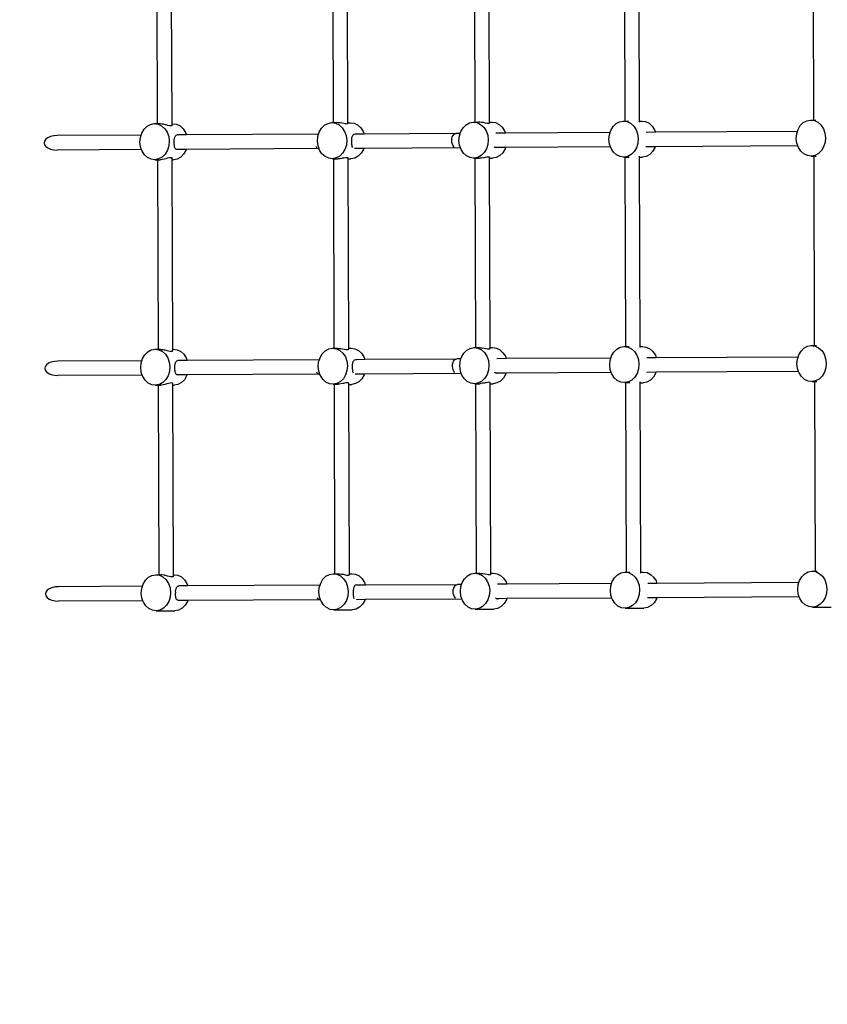
# Model space of a CAD drawing. Units: metres. Extents: x -12627 to -4803, y -3143 to 4214.
# Drawn here: x -10900 to -10005, y 336 to 1427 of the extents above; entities that cross this region are included whole.
import ezdxf

# ---------------------------------------------------------------- set-up
doc = ezdxf.new("R2010")
doc.units = ezdxf.units.M
doc.layers.add('Зона безопасности', color=140, linetype='Continuous', lineweight=35)

msp = doc.modelspace()

# ---------------------------------------------------------------- linework, layer by layer
for p, q in [((-10747.3, 1312.2), (-10748, 1522.2)), ((-10731.4, 1312.1), (-10732, 1522.1)), ((-10552.3, 1313.3), (-10553, 1523.3)), ((-10536.4, 1313.2), (-10537.1, 1523.2)), ((-10395.5, 1313.9), (-10396.2, 1523.9)), ((-10379.6, 1313.9), (-10380.3, 1523.9)), ((-10229.3, 1315), (-10230, 1525.1)), ((-10213.4, 1315), (-10214.1, 1525)), ((-10020.1, 1316.2), (-10020.7, 1526.2)), ((-10759.1, 1309.3), (-10755.2, 1311.4)), ((-10755.2, 1311.4), (-10751.1, 1312.2)), ((-10751.1, 1312.2), (-10746.9, 1311.6)), ((-10751.1, 1312.2), (-10747.3, 1312.2)), ((-10747.3, 1312.2), (-10745.4, 1312.2)), ((-10746.9, 1311.6), (-10742.9, 1309.7)), ((-10744, 1312), (-10745.4, 1312.2)), ((-10742.2, 1311.7), (-10744, 1312)), ((-10742.9, 1309.7), (-10739.5, 1306.6)), ((-10740.8, 1311.6), (-10742.2, 1311.7)), ((-10740.2, 1311.4), (-10740.8, 1311.6)), ((-10738.1, 1310.7), (-10740.2, 1311.4)), ((-10736.1, 1310.2), (-10738.1, 1310.7)), ((-10734.3, 1309.9), (-10736.1, 1310.2)), ((-10732.9, 1309.8), (-10734.3, 1309.9)), ((-10731.9, 1309.9), (-10732.9, 1309.8)), ((-10731.4, 1310.2), (-10731.9, 1309.9)), ((-10731.4, 1312.1), (-10730.5, 1312.1)), ((-10731.4, 1310.2), (-10731.4, 1312.1)), ((-10730.5, 1312.1), (-10726.3, 1311.6)), ((-10726.3, 1311.6), (-10722.4, 1309.7)), ((-10722.4, 1309.7), (-10719, 1306.6)), ((-10565.7, 1307.1), (-10562.4, 1310.4)), ((-10562.4, 1310.4), (-10558.5, 1312.5)), ((-10558.5, 1312.5), (-10554.3, 1313.3)), ((-10554.3, 1313.3), (-10550.1, 1312.7)), ((-10554.3, 1313.3), (-10552.3, 1313.3)), ((-10552.3, 1313.3), (-10548.7, 1313.3)), ((-10550.1, 1312.7), (-10546.2, 1310.8)), ((-10547.2, 1313.1), (-10548.7, 1313.3)), ((-10545.2, 1312.9), (-10547.2, 1313.1)), ((-10546.2, 1310.8), (-10542.8, 1307.7)), ((-10543.2, 1312.7), (-10545.2, 1312.9)), ((-10543.1, 1312.6), (-10543.2, 1312.7)), ((-10541.1, 1312.2), (-10543.1, 1312.6)), ((-10539.3, 1311.8), (-10541.1, 1312.2)), ((-10537.9, 1311.7), (-10539.3, 1311.8)), ((-10536.9, 1311.8), (-10537.9, 1311.7)), ((-10536.4, 1312.1), (-10536.9, 1311.8)), ((-10536.4, 1313.2), (-10533.8, 1313.2)), ((-10536.4, 1312.1), (-10536.4, 1313.2)), ((-10533.8, 1313.2), (-10529.6, 1312.7)), ((-10529.6, 1312.7), (-10525.7, 1310.8)), ((-10525.7, 1310.8), (-10522.2, 1307.7)), ((-10408.9, 1307.7), (-10405.6, 1311)), ((-10405.6, 1311), (-10401.7, 1313.1)), ((-10401.7, 1313.1), (-10397.5, 1313.9)), ((-10397.5, 1313.9), (-10393.3, 1313.3)), ((-10397.5, 1313.9), (-10395.5, 1313.9)), ((-10395.5, 1313.9), (-10391.9, 1313.9)), ((-10393.3, 1313.3), (-10389.4, 1311.4)), ((-10390.4, 1313.7), (-10391.9, 1313.9)), ((-10388.4, 1313.5), (-10390.4, 1313.7)), ((-10389.4, 1311.4), (-10385.9, 1308.4)), ((-10386.4, 1313.3), (-10388.4, 1313.5)), ((-10386.3, 1313.3), (-10386.4, 1313.3)), ((-10384.3, 1312.8), (-10386.3, 1313.3)), ((-10382.5, 1312.5), (-10384.3, 1312.8)), ((-10381.1, 1312.4), (-10382.5, 1312.5)), ((-10380.1, 1312.5), (-10381.1, 1312.4)), ((-10379.6, 1312.8), (-10380.1, 1312.5)), ((-10379.6, 1313.9), (-10377, 1313.9)), ((-10379.6, 1312.8), (-10379.6, 1313.9)), ((-10377, 1313.9), (-10372.8, 1313.3)), ((-10372.8, 1313.3), (-10368.8, 1311.4)), ((-10368.8, 1311.4), (-10365.4, 1308.3)), ((-10242.7, 1308.9), (-10239.4, 1312.2)), ((-10239.4, 1312.2), (-10235.5, 1314.3)), ((-10235.5, 1314.3), (-10231.3, 1315.1)), ((-10231.3, 1315.1), (-10227.1, 1314.5)), ((-10231.3, 1315.1), (-10229.3, 1315)), ((-10229.3, 1315), (-10225.7, 1315)), ((-10227.1, 1314.5), (-10223.2, 1312.6)), ((-10223.2, 1312.6), (-10219.8, 1309.5)), ((-10213.4, 1315), (-10210.8, 1315)), ((-10213.4, 1313.9), (-10213.4, 1315)), ((-10210.8, 1315), (-10206.6, 1314.5)), ((-10206.6, 1314.5), (-10202.7, 1312.6)), ((-10202.7, 1312.6), (-10199.2, 1309.5)), ((-10037.7, 1305.8), (-10035.2, 1310)), ((-10035.2, 1310), (-10031.9, 1313.3)), ((-10031.9, 1313.3), (-10028, 1315.4)), ((-10028, 1315.4), (-10023.8, 1316.2)), ((-10023.8, 1316.2), (-10019.6, 1315.6)), ((-10023.8, 1316.2), (-10020.1, 1316.2)), ((-10020.1, 1316.2), (-10018.1, 1316.2)), ((-10019.6, 1315.6), (-10015.7, 1313.7)), ((-10015.7, 1313.7), (-10012.3, 1310.7)), ((-10012.3, 1310.7), (-10009.6, 1306.6)), ((-10858.7, 1298.9), (-10862.5, 1298.6)), ((-10765.7, 1299.4), (-10858.7, 1298.9)), ((-10766.4, 1296.9), (-10765.7, 1299.4)), ((-10765.7, 1299.4), (-10764.9, 1301.8)), ((-10764.9, 1301.8), (-10762.4, 1306)), ((-10762.4, 1306), (-10759.1, 1309.3)), ((-10739.5, 1306.6), (-10736.9, 1302.6)), ((-10736.9, 1302.6), (-10735.1, 1297.8)), ((-10727.5, 1298.6), (-10726.7, 1299.4)), ((-10726.7, 1299.4), (-10725.6, 1299.7)), ((-10715.3, 1299.7), (-10725.6, 1299.7)), ((-10719, 1306.6), (-10716.3, 1302.5)), ((-10716.3, 1302.5), (-10715.3, 1299.7)), ((-10568.9, 1300.5), (-10715.3, 1299.7)), ((-10569.7, 1298), (-10568.9, 1300.5)), ((-10568.9, 1300.5), (-10568.2, 1302.9)), ((-10568.2, 1302.9), (-10565.7, 1307.1)), ((-10542.8, 1307.7), (-10540.1, 1303.6)), ((-10540.1, 1303.6), (-10538.4, 1298.9)), ((-10538.4, 1298.9), (-10537.8, 1293.7)), ((-10531.4, 1298.4), (-10531.1, 1298.9)), ((-10531.1, 1298.9), (-10530.8, 1299.7)), ((-10530.8, 1299.7), (-10529.9, 1300.5)), ((-10529.9, 1300.5), (-10528.8, 1300.8)), ((-10528.8, 1300.8), (-10527.8, 1300.5)), ((-10527.8, 1300.5), (-10528.6, 1300.5)), ((-10518.5, 1300.6), (-10527.8, 1300.5)), ((-10522.2, 1307.7), (-10519.6, 1303.6)), ((-10519.6, 1303.6), (-10518.5, 1300.6)), ((-10417.9, 1301.1), (-10518.5, 1300.6)), ((-10420.8, 1297.4), (-10420, 1299)), ((-10420, 1299), (-10419.1, 1300.3)), ((-10419.1, 1300.3), (-10417.9, 1301.1)), ((-10417.9, 1301.1), (-10416.7, 1301.4)), ((-10412, 1301.4), (-10416.7, 1301.4)), ((-10412.9, 1298.7), (-10412, 1301.4)), ((-10412, 1301.4), (-10411.4, 1303.5)), ((-10411.4, 1303.5), (-10408.9, 1307.7)), ((-10385.9, 1308.4), (-10383.3, 1304.3)), ((-10383.3, 1304.3), (-10381.6, 1299.5)), ((-10381.6, 1299.5), (-10381, 1294.3)), ((-10361.9, 1301.7), (-10372.4, 1301.6)), ((-10365.4, 1308.3), (-10362.8, 1304.3)), ((-10362.8, 1304.3), (-10361.9, 1301.7)), ((-10245.9, 1302.3), (-10361.9, 1301.7)), ((-10247.2, 1294.6), (-10246.7, 1299.8)), ((-10246.7, 1299.8), (-10245.9, 1302.3)), ((-10245.9, 1302.3), (-10245.2, 1304.7)), ((-10245.2, 1304.7), (-10242.7, 1308.9)), ((-10219.8, 1309.5), (-10217.1, 1305.4)), ((-10217.1, 1305.4), (-10215.4, 1300.7)), ((-10215.4, 1300.7), (-10214.8, 1295.5)), ((-10195.6, 1302.6), (-10205.8, 1302.5)), ((-10199.2, 1309.5), (-10196.6, 1305.4)), ((-10196.6, 1305.4), (-10195.6, 1302.6)), ((-10038.4, 1303.5), (-10195.6, 1302.6)), ((-10039.7, 1295.8), (-10039.2, 1301)), ((-10039.2, 1301), (-10038.4, 1303.5)), ((-10038.4, 1303.5), (-10037.7, 1305.8)), ((-10009.6, 1306.6), (-10007.9, 1301.8)), ((-10007.9, 1301.8), (-10007.3, 1296.6)), ((-10872.7, 1292.9), (-10873.2, 1290.9)), ((-10873.2, 1290.9), (-10872.7, 1288.8)), ((-10871.3, 1294.9), (-10872.7, 1292.9)), ((-10872.7, 1288.8), (-10871.3, 1286.9)), ((-10869, 1296.5), (-10871.3, 1294.9)), ((-10866, 1297.8), (-10869, 1296.5)), ((-10862.5, 1298.6), (-10866, 1297.8)), ((-10766.9, 1291.7), (-10766.4, 1296.9)), ((-10766.3, 1286.6), (-10766.9, 1291.7)), ((-10735.1, 1297.8), (-10734.5, 1292.6)), ((-10734.5, 1292.6), (-10735, 1287.4)), ((-10729, 1291.7), (-10728.9, 1292.6)), ((-10729, 1289.6), (-10729, 1291.7)), ((-10728.8, 1287.7), (-10729, 1289.6)), ((-10728.9, 1293.7), (-10728.7, 1295.7)), ((-10728.9, 1292.6), (-10728.9, 1293.7)), ((-10728.7, 1295.7), (-10728.2, 1297.3)), ((-10728.2, 1297.3), (-10727.9, 1297.8)), ((-10727.9, 1297.8), (-10727.5, 1298.6)), ((-10570.2, 1292.8), (-10569.7, 1298)), ((-10569.5, 1287.7), (-10570.2, 1292.8)), ((-10538.2, 1288.5), (-10539.8, 1283.7)), ((-10537.8, 1293.7), (-10538.2, 1288.5)), ((-10532.3, 1292.8), (-10532.1, 1293.7)), ((-10532.3, 1290.7), (-10532.3, 1292.8)), ((-10532, 1288.8), (-10532.3, 1290.7)), ((-10532.2, 1294.8), (-10532, 1296.8)), ((-10532.1, 1293.7), (-10532.2, 1294.8)), ((-10532, 1296.8), (-10531.4, 1298.4)), ((-10531.9, 1288.5), (-10532, 1288.8)), ((-10531.7, 1287.1), (-10531.9, 1288.5)), ((-10421.4, 1293.4), (-10421.2, 1295.5)), ((-10421.2, 1291.3), (-10421.4, 1293.4)), ((-10421.2, 1295.5), (-10420.8, 1297.4)), ((-10420.7, 1289.4), (-10421.2, 1291.3)), ((-10420, 1287.7), (-10420.7, 1289.4)), ((-10413.4, 1293.5), (-10412.9, 1298.7)), ((-10412.7, 1288.3), (-10413.4, 1293.5)), ((-10412, 1286.4), (-10412.7, 1288.3)), ((-10381.4, 1289.2), (-10383, 1284.3)), ((-10381, 1294.3), (-10381.4, 1289.2)), ((-10246.5, 1289.5), (-10247.2, 1294.6)), ((-10245.4, 1286.3), (-10246.5, 1289.5)), ((-10215.2, 1290.3), (-10216.8, 1285.4)), ((-10214.8, 1295.5), (-10215.2, 1290.3)), ((-10039, 1290.6), (-10039.7, 1295.8)), ((-10037.9, 1287.5), (-10039, 1290.6)), ((-10007.7, 1291.5), (-10009.3, 1286.6)), ((-10007.3, 1296.6), (-10007.7, 1291.5)), ((-10871.3, 1286.9), (-10869, 1285.2)), ((-10869, 1285.2), (-10865.9, 1284)), ((-10865.9, 1284), (-10862.4, 1283.2)), ((-10862.4, 1283.2), (-10858.7, 1282.9)), ((-10765.2, 1283.4), (-10858.7, 1282.9)), ((-10765.2, 1283.4), (-10766.3, 1286.6)), ((-10764.6, 1281.8), (-10765.2, 1283.4)), ((-10761.9, 1277.7), (-10764.6, 1281.8)), ((-10758.5, 1274.6), (-10761.9, 1277.7)), ((-10739, 1278.3), (-10742.3, 1275.1)), ((-10736.5, 1282.6), (-10739, 1278.3)), ((-10735, 1287.4), (-10736.5, 1282.6)), ((-10728.7, 1287.4), (-10728.8, 1287.7)), ((-10728.5, 1286), (-10728.7, 1287.4)), ((-10727.9, 1284.7), (-10728.5, 1286)), ((-10727, 1283.9), (-10727.9, 1284.7)), ((-10725.9, 1283.7), (-10727, 1283.9)), ((-10715.6, 1283.7), (-10725.9, 1283.7)), ((-10718.5, 1278.3), (-10721.8, 1275)), ((-10716, 1282.5), (-10718.5, 1278.3)), ((-10715.6, 1283.7), (-10716, 1282.5)), ((-10570, 1284.5), (-10715.6, 1283.7)), ((-10571.1, 1285.4), (-10571.7, 1286.7)), ((-10570.2, 1284.6), (-10571.1, 1285.4)), ((-10570, 1284.5), (-10570.2, 1284.6)), ((-10569.1, 1284.3), (-10570, 1284.5)), ((-10569.2, 1286.7), (-10569.5, 1287.7)), ((-10568.3, 1284.3), (-10569.2, 1286.7)), ((-10568.3, 1284.3), (-10569.1, 1284.3)), ((-10567.8, 1282.9), (-10568.3, 1284.3)), ((-10565.2, 1278.8), (-10567.8, 1282.9)), ((-10561.8, 1275.7), (-10565.2, 1278.8)), ((-10542.3, 1279.4), (-10545.6, 1276.2)), ((-10539.8, 1283.7), (-10542.3, 1279.4)), ((-10531.6, 1286.9), (-10531.7, 1287.1)), ((-10531.1, 1285.6), (-10531.6, 1286.9)), ((-10518.9, 1284.6), (-10529.1, 1284.5)), ((-10521.8, 1279.4), (-10525.1, 1276.1)), ((-10519.3, 1283.6), (-10521.8, 1279.4)), ((-10518.9, 1284.6), (-10519.3, 1283.6)), ((-10411.6, 1285.2), (-10518.9, 1284.6)), ((-10419, 1286.4), (-10420, 1287.7)), ((-10418.9, 1286.3), (-10419, 1286.4)), ((-10411.6, 1285.2), (-10412, 1286.4)), ((-10411, 1283.5), (-10411.6, 1285.2)), ((-10408.4, 1279.5), (-10411, 1283.5)), ((-10405, 1276.4), (-10408.4, 1279.5)), ((-10385.5, 1280.1), (-10388.8, 1276.8)), ((-10383, 1284.3), (-10385.5, 1280.1)), ((-10374.4, 1286.5), (-10374.4, 1286.6)), ((-10373.5, 1285.7), (-10374.4, 1286.5)), ((-10373.3, 1285.6), (-10373.5, 1285.7)), ((-10372.3, 1285.4), (-10373.3, 1285.6)), ((-10371.2, 1285.6), (-10373.3, 1285.6)), ((-10371.2, 1285.6), (-10372.3, 1285.4)), ((-10362, 1285.7), (-10371.2, 1285.6)), ((-10364.9, 1280), (-10368.2, 1276.8)), ((-10362.4, 1284.3), (-10364.9, 1280)), ((-10362, 1285.7), (-10362.4, 1284.3)), ((-10245.4, 1286.3), (-10362, 1285.7)), ((-10244.8, 1284.7), (-10245.4, 1286.3)), ((-10242.2, 1280.6), (-10244.8, 1284.7)), ((-10238.8, 1277.5), (-10242.2, 1280.6)), ((-10234.8, 1275.6), (-10238.8, 1277.5)), ((-10222.6, 1278), (-10226.4, 1275.9)), ((-10219.3, 1281.2), (-10222.6, 1278)), ((-10216.8, 1285.4), (-10219.3, 1281.2)), ((-10195.9, 1286.6), (-10206.2, 1286.5)), ((-10202.1, 1277.9), (-10205.9, 1275.8)), ((-10198.8, 1281.2), (-10202.1, 1277.9)), ((-10196.3, 1285.4), (-10198.8, 1281.2)), ((-10195.9, 1286.6), (-10196.3, 1285.4)), ((-10037.9, 1287.5), (-10195.9, 1286.6)), ((-10037.3, 1285.8), (-10037.9, 1287.5)), ((-10034.7, 1281.8), (-10037.3, 1285.8)), ((-10031.3, 1278.7), (-10034.7, 1281.8)), ((-10027.3, 1276.8), (-10031.3, 1278.7)), ((-10018.9, 1277), (-10023.1, 1276.2)), ((-10015.1, 1279.1), (-10018.9, 1277)), ((-10011.8, 1282.4), (-10015.1, 1279.1)), ((-10009.3, 1286.6), (-10011.8, 1282.4)), ((-10754.6, 1272.7), (-10758.5, 1274.6)), ((-10750.4, 1272.2), (-10754.6, 1272.7)), ((-10746.2, 1273), (-10750.4, 1272.2)), ((-10750.4, 1272.2), (-10747.2, 1272.2)), ((-10746.5, 1062.2), (-10747.2, 1272.2)), ((-10747.2, 1272.2), (-10744.7, 1272.2)), ((-10742.3, 1275.1), (-10746.2, 1273)), ((-10744.7, 1272.2), (-10743.9, 1272.3)), ((-10743.9, 1272.3), (-10742.1, 1272.7)), ((-10742.1, 1272.7), (-10740, 1273)), ((-10740, 1273), (-10738, 1273.7)), ((-10740, 1273), (-10740, 1273)), ((-10738, 1273.7), (-10736, 1274.2)), ((-10736, 1274.2), (-10734.2, 1274.6)), ((-10734.2, 1274.6), (-10732.7, 1274.7)), ((-10732.7, 1274.7), (-10731.8, 1274.6)), ((-10731.8, 1274.6), (-10731.3, 1274.2)), ((-10731.3, 1272.2), (-10731.3, 1274.2)), ((-10731.3, 1272.2), (-10729.9, 1272.1)), ((-10730.6, 1062.1), (-10731.3, 1272.2)), ((-10725.7, 1272.9), (-10729.9, 1272.1)), ((-10721.8, 1275), (-10725.7, 1272.9)), ((-10557.8, 1273.8), (-10561.8, 1275.7)), ((-10553.6, 1273.3), (-10557.8, 1273.8)), ((-10549.4, 1274.1), (-10553.6, 1273.3)), ((-10553.6, 1273.3), (-10552.2, 1273.3)), ((-10551.6, 1063.3), (-10552.2, 1273.3)), ((-10552.2, 1273.3), (-10548, 1273.3)), ((-10545.6, 1276.2), (-10549.4, 1274.1)), ((-10548, 1273.3), (-10547.1, 1273.4)), ((-10547.1, 1273.4), (-10545.1, 1273.7)), ((-10545.1, 1273.7), (-10543, 1274)), ((-10543, 1274), (-10542, 1274.1)), ((-10542, 1274.1), (-10541, 1274.4)), ((-10541, 1274.4), (-10539.2, 1274.7)), ((-10539.2, 1274.7), (-10537.8, 1274.8)), ((-10537.8, 1274.8), (-10536.8, 1274.7)), ((-10536.8, 1274.7), (-10536.3, 1274.3)), ((-10536.3, 1273.2), (-10536.3, 1274.3)), ((-10536.3, 1273.2), (-10533.1, 1273.2)), ((-10535.6, 1063.2), (-10536.3, 1273.2)), ((-10528.9, 1274), (-10533.1, 1273.2)), ((-10525.1, 1276.1), (-10528.9, 1274)), ((-10401, 1274.5), (-10405, 1276.4)), ((-10396.8, 1273.9), (-10401, 1274.5)), ((-10392.6, 1274.7), (-10396.8, 1273.9)), ((-10396.8, 1273.9), (-10395.4, 1273.9)), ((-10394.7, 1063.9), (-10395.4, 1273.9)), ((-10395.4, 1273.9), (-10391.2, 1273.9)), ((-10388.8, 1276.8), (-10392.6, 1274.7)), ((-10391.2, 1273.9), (-10390.3, 1274.1)), ((-10390.3, 1274.1), (-10388.3, 1274.3)), ((-10388.3, 1274.3), (-10386.2, 1274.6)), ((-10386.2, 1274.6), (-10385.2, 1274.7)), ((-10385.2, 1274.7), (-10384.2, 1275)), ((-10384.2, 1275), (-10382.4, 1275.3)), ((-10382.4, 1275.3), (-10381, 1275.5)), ((-10381, 1275.5), (-10380, 1275.3)), ((-10380, 1275.3), (-10379.5, 1275)), ((-10379.5, 1273.9), (-10379.5, 1275)), ((-10379.5, 1273.9), (-10376.3, 1273.9)), ((-10378.8, 1063.9), (-10379.5, 1273.9)), ((-10372.1, 1274.7), (-10376.3, 1273.9)), ((-10368.2, 1276.8), (-10372.1, 1274.7)), ((-10230.6, 1275.1), (-10234.8, 1275.6)), ((-10226.4, 1275.9), (-10230.6, 1275.1)), ((-10230.6, 1275.1), (-10229.2, 1275.1)), ((-10228.6, 1065), (-10229.2, 1275.1)), ((-10229.2, 1275.1), (-10225, 1275.1)), ((-10213.3, 1275), (-10213.3, 1276.1)), ((-10213.3, 1275), (-10210.1, 1275)), ((-10212.6, 1065), (-10213.3, 1275)), ((-10205.9, 1275.8), (-10210.1, 1275)), ((-10023.1, 1276.2), (-10027.3, 1276.8)), ((-10023.1, 1276.2), (-10019.9, 1276.2)), ((-10019.3, 1066.2), (-10019.9, 1276.2)), ((-10019.9, 1276.2), (-10017.5, 1276.2)), ((-10761.6, 1056), (-10758.3, 1059.3)), ((-10758.3, 1059.3), (-10754.5, 1061.4)), ((-10754.5, 1061.4), (-10750.3, 1062.2)), ((-10750.3, 1062.2), (-10746.1, 1061.6)), ((-10750.3, 1062.2), (-10746.5, 1062.2)), ((-10746.5, 1062.2), (-10744.6, 1062.2)), ((-10746.1, 1061.6), (-10742.1, 1059.7)), ((-10744.6, 1062.2), (-10743.3, 1062)), ((-10743.3, 1062), (-10741.4, 1061.7)), ((-10742.1, 1059.7), (-10738.7, 1056.6)), ((-10741.4, 1061.7), (-10740, 1061.6)), ((-10740, 1061.6), (-10739.4, 1061.4)), ((-10739.4, 1061.4), (-10737.3, 1060.7)), ((-10737.3, 1060.7), (-10735.3, 1060.2)), ((-10735.3, 1060.2), (-10733.5, 1059.9)), ((-10733.5, 1059.9), (-10732.1, 1059.8)), ((-10732.1, 1059.8), (-10731.1, 1059.9)), ((-10731.1, 1059.9), (-10730.6, 1060.2)), ((-10730.6, 1062.1), (-10729.8, 1062.1)), ((-10730.6, 1060.2), (-10730.6, 1062.1)), ((-10729.8, 1062.1), (-10725.6, 1061.6)), ((-10725.6, 1061.6), (-10721.6, 1059.7)), ((-10721.6, 1059.7), (-10718.2, 1056.6)), ((-10564.9, 1057.1), (-10561.6, 1060.4)), ((-10561.6, 1060.4), (-10557.7, 1062.5)), ((-10557.7, 1062.5), (-10553.5, 1063.3)), ((-10553.5, 1063.3), (-10549.3, 1062.7)), ((-10553.5, 1063.3), (-10551.6, 1063.3)), ((-10551.6, 1063.3), (-10547.9, 1063.3)), ((-10549.3, 1062.7), (-10545.4, 1060.8)), ((-10547.9, 1063.3), (-10546.4, 1063.1)), ((-10546.4, 1063.1), (-10544.4, 1062.9)), ((-10545.4, 1060.8), (-10542, 1057.7)), ((-10544.4, 1062.9), (-10542.4, 1062.7)), ((-10542.4, 1062.7), (-10542.3, 1062.7)), ((-10542.3, 1062.7), (-10540.3, 1062.2)), ((-10540.3, 1062.2), (-10538.5, 1061.8)), ((-10538.5, 1061.8), (-10537.1, 1061.7)), ((-10537.1, 1061.7), (-10536.1, 1061.8)), ((-10536.1, 1061.8), (-10535.6, 1062.1)), ((-10535.6, 1063.2), (-10533, 1063.2)), ((-10535.6, 1062.1), (-10535.6, 1063.2)), ((-10533, 1063.2), (-10528.8, 1062.7)), ((-10528.8, 1062.7), (-10524.9, 1060.8)), ((-10524.9, 1060.8), (-10521.5, 1057.7)), ((-10408.1, 1057.7), (-10404.8, 1061)), ((-10404.8, 1061), (-10400.9, 1063.1)), ((-10400.9, 1063.1), (-10396.7, 1063.9)), ((-10396.7, 1063.9), (-10392.5, 1063.3)), ((-10396.7, 1063.9), (-10394.7, 1063.9)), ((-10394.7, 1063.9), (-10391.1, 1063.9)), ((-10392.5, 1063.3), (-10388.6, 1061.4)), ((-10391.1, 1063.9), (-10389.6, 1063.7)), ((-10389.6, 1063.7), (-10387.6, 1063.5)), ((-10388.6, 1061.4), (-10385.2, 1058.4)), ((-10387.6, 1063.5), (-10385.6, 1063.3)), ((-10385.6, 1063.3), (-10385.5, 1063.3)), ((-10385.5, 1063.3), (-10383.5, 1062.8)), ((-10383.5, 1062.8), (-10381.7, 1062.5)), ((-10381.7, 1062.5), (-10380.3, 1062.4)), ((-10380.3, 1062.4), (-10379.3, 1062.5)), ((-10379.3, 1062.5), (-10378.8, 1062.8)), ((-10378.8, 1063.9), (-10376.2, 1063.9)), ((-10378.8, 1062.8), (-10378.8, 1063.9)), ((-10376.2, 1063.9), (-10372, 1063.3)), ((-10372, 1063.3), (-10368.1, 1061.4)), ((-10368.1, 1061.4), (-10364.7, 1058.3)), ((-10244.4, 1054.7), (-10241.9, 1058.9)), ((-10241.9, 1058.9), (-10238.6, 1062.2)), ((-10238.6, 1062.2), (-10234.7, 1064.3)), ((-10234.7, 1064.3), (-10230.5, 1065.1)), ((-10230.5, 1065.1), (-10226.3, 1064.5)), ((-10230.5, 1065.1), (-10228.6, 1065)), ((-10228.6, 1065), (-10224.9, 1065)), ((-10226.3, 1064.5), (-10222.4, 1062.6)), ((-10222.4, 1062.6), (-10219, 1059.5)), ((-10219, 1059.5), (-10216.3, 1055.4)), ((-10212.6, 1065), (-10210, 1065)), ((-10212.6, 1063.9), (-10212.6, 1065)), ((-10210, 1065), (-10205.8, 1064.5)), ((-10205.8, 1064.5), (-10201.9, 1062.6)), ((-10201.9, 1062.6), (-10198.5, 1059.5)), ((-10198.5, 1059.5), (-10195.8, 1055.4)), ((-10036.9, 1055.8), (-10034.4, 1060)), ((-10034.4, 1060), (-10031.1, 1063.3)), ((-10031.1, 1063.3), (-10027.2, 1065.4)), ((-10027.2, 1065.4), (-10023, 1066.2)), ((-10023, 1066.2), (-10018.8, 1065.6)), ((-10023, 1066.2), (-10019.3, 1066.2)), ((-10019.3, 1066.2), (-10017.3, 1066.2)), ((-10018.8, 1065.6), (-10014.9, 1063.7)), ((-10014.9, 1063.7), (-10011.5, 1060.7)), ((-10011.5, 1060.7), (-10008.8, 1056.6)), ((-10865.2, 1047.8), (-10868.2, 1046.6)), ((-10861.7, 1048.6), (-10865.2, 1047.8)), ((-10857.9, 1048.9), (-10861.7, 1048.6)), ((-10764.9, 1049.4), (-10857.9, 1048.9)), ((-10765.7, 1046.9), (-10764.9, 1049.4)), ((-10764.9, 1049.4), (-10764.1, 1051.8)), ((-10764.1, 1051.8), (-10761.6, 1056)), ((-10738.7, 1056.6), (-10736.1, 1052.6)), ((-10736.1, 1052.6), (-10734.4, 1047.8)), ((-10734.4, 1047.8), (-10733.7, 1042.6)), ((-10727.4, 1047.3), (-10727.1, 1047.8)), ((-10727.1, 1047.8), (-10726.8, 1048.6)), ((-10726.8, 1048.6), (-10725.9, 1049.4)), ((-10725.9, 1049.4), (-10724.8, 1049.7)), ((-10714.6, 1049.7), (-10724.8, 1049.7)), ((-10718.2, 1056.6), (-10715.6, 1052.5)), ((-10715.6, 1052.5), (-10714.6, 1049.7)), ((-10568.1, 1050.5), (-10714.6, 1049.7)), ((-10569.4, 1042.8), (-10568.9, 1048)), ((-10568.9, 1048), (-10568.1, 1050.5)), ((-10568.1, 1050.5), (-10567.4, 1052.9)), ((-10567.4, 1052.9), (-10564.9, 1057.1)), ((-10542, 1057.7), (-10539.3, 1053.6)), ((-10539.3, 1053.6), (-10537.6, 1048.9)), ((-10537.6, 1048.9), (-10537, 1043.7)), ((-10531.2, 1046.8), (-10530.6, 1048.4)), ((-10530.6, 1048.4), (-10530.4, 1048.9)), ((-10530.4, 1048.9), (-10530, 1049.7)), ((-10530, 1049.7), (-10529.2, 1050.5)), ((-10529.2, 1050.5), (-10528.1, 1050.8)), ((-10528.1, 1050.8), (-10527, 1050.5)), ((-10527, 1050.5), (-10527.8, 1050.5)), ((-10517.7, 1050.6), (-10527, 1050.5)), ((-10521.5, 1057.7), (-10518.8, 1053.6)), ((-10518.8, 1053.6), (-10517.7, 1050.6)), ((-10417.2, 1051.1), (-10517.7, 1050.6)), ((-10420, 1047.4), (-10419.3, 1049)), ((-10419.3, 1049), (-10418.3, 1050.3)), ((-10418.3, 1050.3), (-10417.2, 1051.1)), ((-10417.2, 1051.1), (-10415.9, 1051.4)), ((-10411.3, 1051.4), (-10415.9, 1051.4)), ((-10412.6, 1043.5), (-10412.1, 1048.7)), ((-10412.1, 1048.7), (-10411.3, 1051.4)), ((-10411.3, 1051.4), (-10410.6, 1053.5)), ((-10410.6, 1053.5), (-10408.1, 1057.7)), ((-10385.2, 1058.4), (-10382.5, 1054.3)), ((-10382.5, 1054.3), (-10380.8, 1049.5)), ((-10380.8, 1049.5), (-10380.2, 1044.3)), ((-10361.1, 1051.7), (-10371.6, 1051.6)), ((-10364.7, 1058.3), (-10362, 1054.3)), ((-10362, 1054.3), (-10361.1, 1051.7)), ((-10245.1, 1052.3), (-10361.1, 1051.7)), ((-10246.4, 1044.6), (-10245.9, 1049.8)), ((-10245.9, 1049.8), (-10245.1, 1052.3)), ((-10245.1, 1052.3), (-10244.4, 1054.7)), ((-10216.3, 1055.4), (-10214.6, 1050.7)), ((-10214.6, 1050.7), (-10214, 1045.5)), ((-10194.8, 1052.6), (-10205.1, 1052.5)), ((-10195.8, 1055.4), (-10194.8, 1052.6)), ((-10037.6, 1053.5), (-10194.8, 1052.6)), ((-10038.9, 1045.8), (-10038.4, 1051)), ((-10038.4, 1051), (-10037.6, 1053.5)), ((-10037.6, 1053.5), (-10036.9, 1055.8)), ((-10008.8, 1056.6), (-10007.1, 1051.8)), ((-10007.1, 1051.8), (-10006.5, 1046.6)), ((-10872, 1043), (-10872.5, 1040.9)), ((-10872.5, 1040.9), (-10872, 1038.8)), ((-10870.5, 1044.9), (-10872, 1043)), ((-10872, 1038.8), (-10870.5, 1036.9)), ((-10868.2, 1046.6), (-10870.5, 1044.9)), ((-10870.5, 1036.9), (-10868.2, 1035.2)), ((-10766.1, 1041.7), (-10765.7, 1046.9)), ((-10765.5, 1036.6), (-10766.1, 1041.7)), ((-10734.2, 1037.4), (-10735.7, 1032.6)), ((-10733.7, 1042.6), (-10734.2, 1037.4)), ((-10728.3, 1039.6), (-10728.2, 1041.7)), ((-10728, 1037.7), (-10728.3, 1039.6)), ((-10728.2, 1041.7), (-10728.1, 1042.6)), ((-10728.1, 1043.7), (-10727.9, 1045.7)), ((-10728.1, 1042.6), (-10728.1, 1043.7)), ((-10727.9, 1037.4), (-10728, 1037.7)), ((-10727.9, 1045.7), (-10727.4, 1047.3)), ((-10727.7, 1036), (-10727.9, 1037.4)), ((-10568.8, 1037.7), (-10569.4, 1042.8)), ((-10568.4, 1036.7), (-10568.8, 1037.7)), ((-10537.5, 1038.5), (-10539, 1033.7)), ((-10537, 1043.7), (-10537.5, 1038.5)), ((-10531.5, 1042.8), (-10531.4, 1043.7)), ((-10531.5, 1040.7), (-10531.5, 1042.8)), ((-10531.2, 1038.8), (-10531.5, 1040.7)), ((-10531.4, 1044.8), (-10531.2, 1046.8)), ((-10531.4, 1043.7), (-10531.4, 1044.8)), ((-10531.1, 1038.5), (-10531.2, 1038.8)), ((-10531, 1037.1), (-10531.1, 1038.5)), ((-10530.9, 1036.9), (-10531, 1037.1)), ((-10530.3, 1035.6), (-10530.9, 1036.9)), ((-10420.6, 1043.4), (-10420.5, 1045.5)), ((-10420.4, 1041.3), (-10420.6, 1043.4)), ((-10420.5, 1045.5), (-10420, 1047.4)), ((-10420, 1039.4), (-10420.4, 1041.3)), ((-10419.2, 1037.7), (-10420, 1039.4)), ((-10418.2, 1036.5), (-10419.2, 1037.7)), ((-10411.9, 1038.3), (-10412.6, 1043.5)), ((-10411.3, 1036.4), (-10411.9, 1038.3)), ((-10380.6, 1039.2), (-10382.2, 1034.3)), ((-10380.2, 1044.3), (-10380.6, 1039.2)), ((-10245.7, 1039.5), (-10246.4, 1044.6)), ((-10244.6, 1036.3), (-10245.7, 1039.5)), ((-10214.5, 1040.3), (-10216, 1035.4)), ((-10214, 1045.5), (-10214.5, 1040.3)), ((-10037.1, 1037.5), (-10195.1, 1036.6)), ((-10038.3, 1040.6), (-10038.9, 1045.8)), ((-10037.1, 1037.5), (-10038.3, 1040.6)), ((-10036.6, 1035.8), (-10037.1, 1037.5)), ((-10007, 1041.5), (-10008.5, 1036.6)), ((-10006.5, 1046.6), (-10007, 1041.5)), ((-10868.2, 1035.2), (-10865.2, 1034)), ((-10865.2, 1034), (-10861.6, 1033.2)), ((-10861.6, 1033.2), (-10857.9, 1032.9)), ((-10764.4, 1033.4), (-10857.9, 1032.9)), ((-10764.4, 1033.4), (-10765.5, 1036.6)), ((-10763.8, 1031.8), (-10764.4, 1033.4)), ((-10761.1, 1027.7), (-10763.8, 1031.8)), ((-10757.7, 1024.6), (-10761.1, 1027.7)), ((-10738.2, 1028.4), (-10741.5, 1025.1)), ((-10735.7, 1032.6), (-10738.2, 1028.4)), ((-10727.1, 1034.7), (-10727.7, 1036)), ((-10726.2, 1033.9), (-10727.1, 1034.7)), ((-10725.1, 1033.7), (-10726.2, 1033.9)), ((-10714.8, 1033.7), (-10725.1, 1033.7)), ((-10717.7, 1028.3), (-10721, 1025.1)), ((-10715.2, 1032.5), (-10717.7, 1028.3)), ((-10714.8, 1033.7), (-10715.2, 1032.5)), ((-10569.2, 1034.5), (-10714.8, 1033.7)), ((-10570.3, 1035.4), (-10570.9, 1036.7)), ((-10569.4, 1034.6), (-10570.3, 1035.4)), ((-10569.2, 1034.5), (-10569.4, 1034.6)), ((-10568.3, 1034.3), (-10569.2, 1034.5)), ((-10567.6, 1034.3), (-10568.4, 1036.7)), ((-10567.6, 1034.3), (-10568.3, 1034.3)), ((-10567, 1032.9), (-10567.6, 1034.3)), ((-10564.4, 1028.8), (-10567, 1032.9)), ((-10561, 1025.7), (-10564.4, 1028.8)), ((-10544.8, 1026.2), (-10548.7, 1024.1)), ((-10541.5, 1029.4), (-10544.8, 1026.2)), ((-10539, 1033.7), (-10541.5, 1029.4)), ((-10518.2, 1034.6), (-10528.3, 1034.5)), ((-10524.3, 1026.1), (-10528.2, 1024)), ((-10521, 1029.4), (-10524.3, 1026.1)), ((-10518.5, 1033.6), (-10521, 1029.4)), ((-10518.2, 1034.6), (-10518.5, 1033.6)), ((-10410.8, 1035.2), (-10518.2, 1034.6)), ((-10418.1, 1036.3), (-10418.2, 1036.5)), ((-10410.8, 1035.2), (-10411.3, 1036.4)), ((-10410.2, 1033.5), (-10410.8, 1035.2)), ((-10407.6, 1029.5), (-10410.2, 1033.5)), ((-10404.2, 1026.4), (-10407.6, 1029.5)), ((-10400.2, 1024.5), (-10404.2, 1026.4)), ((-10388, 1026.8), (-10391.9, 1024.7)), ((-10384.7, 1030.1), (-10388, 1026.8)), ((-10382.2, 1034.3), (-10384.7, 1030.1)), ((-10373.6, 1036.5), (-10373.6, 1036.6)), ((-10372.7, 1035.7), (-10373.6, 1036.5)), ((-10371.6, 1035.4), (-10372.7, 1035.7)), ((-10370.4, 1035.6), (-10371.7, 1035.6)), ((-10370.4, 1035.6), (-10371.6, 1035.4)), ((-10367.5, 1026.8), (-10371.3, 1024.7)), ((-10361.2, 1035.7), (-10370.4, 1035.6)), ((-10364.2, 1030.1), (-10367.5, 1026.8)), ((-10361.7, 1034.3), (-10364.2, 1030.1)), ((-10361.2, 1035.7), (-10361.7, 1034.3)), ((-10244.6, 1036.3), (-10361.2, 1035.7)), ((-10244, 1034.7), (-10244.6, 1036.3)), ((-10241.4, 1030.6), (-10244, 1034.7)), ((-10238, 1027.5), (-10241.4, 1030.6)), ((-10234, 1025.6), (-10238, 1027.5)), ((-10221.8, 1028), (-10225.7, 1025.9)), ((-10218.5, 1031.2), (-10221.8, 1028)), ((-10216, 1035.4), (-10218.5, 1031.2)), ((-10212.5, 1025), (-10212.5, 1026.1)), ((-10195.1, 1036.6), (-10205.4, 1036.5)), ((-10201.3, 1027.9), (-10205.1, 1025.8)), ((-10198, 1031.2), (-10201.3, 1027.9)), ((-10195.5, 1035.4), (-10198, 1031.2)), ((-10195.1, 1036.6), (-10195.5, 1035.4)), ((-10033.9, 1031.8), (-10036.6, 1035.8)), ((-10030.5, 1028.7), (-10033.9, 1031.8)), ((-10026.6, 1026.8), (-10030.5, 1028.7)), ((-10022.3, 1026.2), (-10026.6, 1026.8)), ((-10018.2, 1027), (-10022.3, 1026.2)), ((-10022.3, 1026.2), (-10019.2, 1026.2)), ((-10018.5, 816.2), (-10019.2, 1026.2)), ((-10019.2, 1026.2), (-10016.7, 1026.2)), ((-10014.3, 1029.1), (-10018.2, 1027)), ((-10011, 1032.4), (-10014.3, 1029.1)), ((-10008.5, 1036.6), (-10011, 1032.4)), ((-10753.8, 1022.7), (-10757.7, 1024.6)), ((-10749.6, 1022.2), (-10753.8, 1022.7)), ((-10745.4, 1023), (-10749.6, 1022.2)), ((-10749.6, 1022.2), (-10746.4, 1022.2)), ((-10745.8, 812.2), (-10746.4, 1022.2)), ((-10746.4, 1022.2), (-10743.9, 1022.2)), ((-10741.5, 1025.1), (-10745.4, 1023)), ((-10743.1, 1022.3), (-10743.9, 1022.2)), ((-10741.3, 1022.7), (-10743.1, 1022.3)), ((-10739.3, 1023), (-10741.3, 1022.7)), ((-10739.2, 1023), (-10739.3, 1023)), ((-10737.2, 1023.7), (-10739.2, 1023)), ((-10735.2, 1024.2), (-10737.2, 1023.7)), ((-10733.4, 1024.6), (-10735.2, 1024.2)), ((-10732, 1024.7), (-10733.4, 1024.6)), ((-10731, 1024.6), (-10732, 1024.7)), ((-10730.5, 1024.2), (-10731, 1024.6)), ((-10730.5, 1022.2), (-10730.5, 1024.2)), ((-10730.5, 1022.2), (-10729.1, 1022.2)), ((-10729.8, 812.1), (-10730.5, 1022.2)), ((-10724.9, 1022.9), (-10729.1, 1022.2)), ((-10721, 1025.1), (-10724.9, 1022.9)), ((-10557, 1023.8), (-10561, 1025.7)), ((-10552.8, 1023.3), (-10557, 1023.8)), ((-10548.7, 1024.1), (-10552.8, 1023.3)), ((-10552.8, 1023.3), (-10551.4, 1023.3)), ((-10551.4, 1023.3), (-10547.2, 1023.3)), ((-10550.8, 813.3), (-10551.4, 1023.3)), ((-10546.3, 1023.4), (-10547.2, 1023.3)), ((-10544.3, 1023.7), (-10546.3, 1023.4)), ((-10542.2, 1024), (-10544.3, 1023.7)), ((-10541.3, 1024.1), (-10542.2, 1024)), ((-10540.2, 1024.4), (-10541.3, 1024.1)), ((-10538.4, 1024.7), (-10540.2, 1024.4)), ((-10537, 1024.8), (-10538.4, 1024.7)), ((-10536, 1024.7), (-10537, 1024.8)), ((-10535.5, 1024.3), (-10536, 1024.7)), ((-10535.5, 1023.2), (-10535.5, 1024.3)), ((-10535.5, 1023.2), (-10532.3, 1023.2)), ((-10534.9, 813.2), (-10535.5, 1023.2)), ((-10528.2, 1024), (-10532.3, 1023.2)), ((-10396, 1023.9), (-10400.2, 1024.5)), ((-10391.9, 1024.7), (-10396, 1023.9)), ((-10396, 1023.9), (-10394.6, 1023.9)), ((-10394, 813.9), (-10394.6, 1023.9)), ((-10394.6, 1023.9), (-10390.4, 1023.9)), ((-10389.5, 1024.1), (-10390.4, 1023.9)), ((-10387.5, 1024.4), (-10389.5, 1024.1)), ((-10385.4, 1024.6), (-10387.5, 1024.4)), ((-10384.5, 1024.7), (-10385.4, 1024.6)), ((-10383.4, 1025), (-10384.5, 1024.7)), ((-10381.6, 1025.3), (-10383.4, 1025)), ((-10380.2, 1025.5), (-10381.6, 1025.3)), ((-10379.2, 1025.3), (-10380.2, 1025.5)), ((-10378.7, 1025), (-10379.2, 1025.3)), ((-10378.7, 1023.9), (-10378.7, 1025)), ((-10378.7, 1023.9), (-10375.5, 1023.9)), ((-10378, 813.9), (-10378.7, 1023.9)), ((-10371.3, 1024.7), (-10375.5, 1023.9)), ((-10229.8, 1025.1), (-10234, 1025.6)), ((-10225.7, 1025.9), (-10229.8, 1025.1)), ((-10229.8, 1025.1), (-10228.4, 1025.1)), ((-10227.8, 815.1), (-10228.4, 1025.1)), ((-10228.4, 1025.1), (-10224.2, 1025.1)), ((-10212.5, 1025), (-10209.3, 1025)), ((-10211.9, 815), (-10212.5, 1025)), ((-10205.1, 1025.8), (-10209.3, 1025)), ((-10760.9, 806), (-10757.6, 809.3)), ((-10757.6, 809.3), (-10753.7, 811.4)), ((-10753.7, 811.4), (-10749.5, 812.2)), ((-10749.5, 812.2), (-10745.3, 811.6)), ((-10749.5, 812.2), (-10745.8, 812.2)), ((-10745.8, 812.2), (-10743.8, 812.2)), ((-10745.3, 811.6), (-10741.4, 809.7)), ((-10742.5, 812), (-10743.8, 812.2)), ((-10740.6, 811.7), (-10742.5, 812)), ((-10741.4, 809.7), (-10737.9, 806.6)), ((-10739.2, 811.6), (-10740.6, 811.7)), ((-10738.6, 811.4), (-10739.2, 811.6)), ((-10736.5, 810.7), (-10738.6, 811.4)), ((-10734.5, 810.2), (-10736.5, 810.7)), ((-10732.7, 809.9), (-10734.5, 810.2)), ((-10731.3, 809.8), (-10732.7, 809.9)), ((-10730.3, 809.9), (-10731.3, 809.8)), ((-10729.8, 810.2), (-10730.3, 809.9)), ((-10729.8, 812.1), (-10729, 812.1)), ((-10729.8, 810.2), (-10729.8, 812.1)), ((-10729, 812.1), (-10724.8, 811.6)), ((-10724.8, 811.6), (-10720.8, 809.7)), ((-10720.8, 809.7), (-10717.4, 806.6)), ((-10564.1, 807.1), (-10560.8, 810.4)), ((-10560.8, 810.4), (-10556.9, 812.5)), ((-10556.9, 812.5), (-10552.8, 813.3)), ((-10552.8, 813.3), (-10550.8, 813.3)), ((-10552.8, 813.3), (-10550.8, 813)), ((-10550.8, 813.3), (-10547.2, 813.3)), ((-10550.8, 813), (-10550.8, 813.3)), ((-10550.8, 813), (-10549.3, 812.8)), ((-10549.3, 812.8), (-10549, 812.9)), ((-10549.3, 812.8), (-10548.6, 812.7)), ((-10549, 812.9), (-10547.5, 813.2)), ((-10548.6, 812.7), (-10544.6, 810.8)), ((-10547.5, 813.2), (-10547.2, 813.3)), ((-10547.2, 813.3), (-10545.7, 813.1)), ((-10545.7, 813.1), (-10543.6, 812.9)), ((-10544.6, 810.8), (-10541.2, 807.7)), ((-10543.6, 812.9), (-10541.7, 812.7)), ((-10541.7, 812.7), (-10541.5, 812.7)), ((-10541.5, 812.7), (-10539.5, 812.2)), ((-10541.2, 807.7), (-10538.6, 803.7)), ((-10539.5, 812.2), (-10537.8, 811.8)), ((-10537.8, 811.8), (-10536.3, 811.7)), ((-10536.3, 811.7), (-10535.3, 811.8)), ((-10535.3, 811.8), (-10534.9, 812.2)), ((-10534.9, 813.2), (-10532.3, 813.2)), ((-10534.9, 812.2), (-10534.9, 813.2)), ((-10532.3, 813.2), (-10528, 812.7)), ((-10528, 812.7), (-10524.1, 810.8)), ((-10524.1, 810.8), (-10520.7, 807.7)), ((-10520.7, 807.7), (-10518, 803.6)), ((-10409.8, 803.5), (-10407.3, 807.7)), ((-10407.3, 807.7), (-10404, 811)), ((-10404, 811), (-10400.1, 813.1)), ((-10400.1, 813.1), (-10396, 813.9)), ((-10396, 813.9), (-10391.7, 813.3)), ((-10396, 813.9), (-10394, 813.9)), ((-10394, 813.9), (-10390.4, 813.9)), ((-10391.7, 813.3), (-10387.8, 811.4)), ((-10390.4, 813.9), (-10388.9, 813.7)), ((-10388.9, 813.7), (-10386.8, 813.5)), ((-10387.8, 811.4), (-10384.4, 808.4)), ((-10386.8, 813.5), (-10384.8, 813.3)), ((-10384.8, 813.3), (-10384.7, 813.3)), ((-10384.7, 813.3), (-10382.7, 812.8)), ((-10384.4, 808.4), (-10381.7, 804.3)), ((-10382.7, 812.8), (-10381, 812.5)), ((-10381, 812.5), (-10379.5, 812.4)), ((-10379.5, 812.4), (-10378.5, 812.5)), ((-10378.5, 812.5), (-10378, 812.8)), ((-10378, 813.9), (-10375.4, 813.9)), ((-10378, 812.8), (-10378, 813.9)), ((-10375.4, 813.9), (-10371.2, 813.3)), ((-10371.2, 813.3), (-10367.3, 811.4)), ((-10367.3, 811.4), (-10363.9, 808.3)), ((-10363.9, 808.3), (-10361.2, 804.3)), ((-10243.6, 804.7), (-10241.1, 808.9)), ((-10241.1, 808.9), (-10237.8, 812.2)), ((-10237.8, 812.2), (-10233.9, 814.3)), ((-10233.9, 814.3), (-10229.8, 815.1)), ((-10229.8, 815.1), (-10225.6, 814.5)), ((-10229.8, 815.1), (-10227.8, 815.1)), ((-10227.8, 815.1), (-10224.2, 815)), ((-10225.6, 814.5), (-10221.6, 812.6)), ((-10221.6, 812.6), (-10218.2, 809.5)), ((-10218.2, 809.5), (-10215.6, 805.4)), ((-10211.9, 815), (-10209.2, 815)), ((-10211.9, 813.9), (-10211.9, 815)), ((-10209.2, 815), (-10205, 814.5)), ((-10205, 814.5), (-10201.1, 812.6)), ((-10201.1, 812.6), (-10197.7, 809.5)), ((-10197.7, 809.5), (-10195, 805.4)), ((-10036.1, 805.8), (-10033.6, 810)), ((-10033.6, 810), (-10030.3, 813.3)), ((-10030.3, 813.3), (-10026.4, 815.4)), ((-10026.4, 815.4), (-10022.3, 816.2)), ((-10022.3, 816.2), (-10018.1, 815.6)), ((-10022.3, 816.2), (-10018.5, 816.2)), ((-10018.5, 816.2), (-10016.6, 816.2)), ((-10018.1, 815.6), (-10014.1, 813.7)), ((-10014.1, 813.7), (-10010.7, 810.7)), ((-10010.7, 810.7), (-10008.1, 806.6)), ((-10864.4, 797.8), (-10867.4, 796.6)), ((-10860.9, 798.6), (-10864.4, 797.8)), ((-10857.2, 798.9), (-10860.9, 798.6)), ((-10764.1, 799.4), (-10857.2, 798.9)), ((-10765.4, 791.7), (-10764.9, 796.9)), ((-10764.9, 796.9), (-10764.1, 799.4)), ((-10764.1, 799.4), (-10763.4, 801.8)), ((-10763.4, 801.8), (-10760.9, 806)), ((-10737.9, 806.6), (-10735.3, 802.6)), ((-10735.3, 802.6), (-10733.6, 797.8)), ((-10733.6, 797.8), (-10733, 792.6)), ((-10727.1, 795.7), (-10726.6, 797.3)), ((-10726.6, 797.3), (-10726.3, 797.8)), ((-10726.3, 797.8), (-10726, 798.6)), ((-10726, 798.6), (-10725.1, 799.4)), ((-10725.1, 799.4), (-10724, 799.7)), ((-10713.8, 799.7), (-10724, 799.7)), ((-10717.4, 806.6), (-10714.8, 802.5)), ((-10714.8, 802.5), (-10713.8, 799.7)), ((-10567.4, 800.5), (-10713.8, 799.7)), ((-10568.6, 792.8), (-10568.2, 798)), ((-10568.2, 798), (-10567.4, 800.5)), ((-10567.4, 800.5), (-10566.6, 802.9)), ((-10566.6, 802.9), (-10564.1, 807.1)), ((-10538.6, 803.7), (-10536.9, 798.9)), ((-10536.9, 798.9), (-10536.2, 793.7)), ((-10530.4, 796.8), (-10530.6, 794.8)), ((-10529.9, 798.4), (-10530.4, 796.8)), ((-10529.6, 798.9), (-10529.9, 798.4)), ((-10529.2, 799.7), (-10529.6, 798.9)), ((-10528.4, 800.5), (-10529.2, 799.7)), ((-10527.3, 800.8), (-10528.4, 800.5)), ((-10526.2, 800.5), (-10527.3, 800.8)), ((-10526.2, 800.5), (-10527, 800.5)), ((-10517, 800.6), (-10526.2, 800.5)), ((-10518, 803.6), (-10517, 800.6)), ((-10416.4, 801.1), (-10517, 800.6)), ((-10419.7, 795.5), (-10419.2, 797.4)), ((-10419.2, 797.4), (-10418.5, 799)), ((-10418.5, 799), (-10417.5, 800.3)), ((-10417.5, 800.3), (-10416.4, 801.1)), ((-10416.4, 801.1), (-10415.2, 801.4)), ((-10410.5, 801.4), (-10415.2, 801.4)), ((-10411.8, 793.5), (-10411.3, 798.7)), ((-10411.3, 798.7), (-10410.5, 801.4)), ((-10410.5, 801.4), (-10409.8, 803.5)), ((-10381.7, 804.3), (-10380, 799.5)), ((-10380, 799.5), (-10379.4, 794.4)), ((-10360.3, 801.7), (-10370.8, 801.6)), ((-10361.2, 804.3), (-10360.3, 801.7)), ((-10244.4, 802.3), (-10360.3, 801.7)), ((-10245.6, 794.6), (-10245.2, 799.8)), ((-10245.2, 799.8), (-10244.4, 802.3)), ((-10244.4, 802.3), (-10243.6, 804.7)), ((-10215.6, 805.4), (-10213.9, 800.7)), ((-10213.9, 800.7), (-10213.2, 795.5)), ((-10194, 802.6), (-10204.3, 802.5)), ((-10195, 805.4), (-10194, 802.6)), ((-10036.9, 803.5), (-10194, 802.6)), ((-10038.1, 795.8), (-10037.7, 801)), ((-10037.7, 801), (-10036.9, 803.5)), ((-10036.9, 803.5), (-10036.1, 805.8)), ((-10008.1, 806.6), (-10006.4, 801.8)), ((-10006.4, 801.8), (-10005.7, 796.7)), ((-10871.2, 793), (-10871.7, 790.9)), ((-10871.7, 790.9), (-10871.2, 788.8)), ((-10869.7, 794.9), (-10871.2, 793)), ((-10871.2, 788.8), (-10869.7, 786.9)), ((-10867.4, 796.6), (-10869.7, 794.9)), ((-10869.7, 786.9), (-10867.4, 785.2)), ((-10764.7, 786.6), (-10765.4, 791.7)), ((-10763.6, 783.4), (-10764.7, 786.6)), ((-10733.4, 787.4), (-10735, 782.6)), ((-10733, 792.6), (-10733.4, 787.4)), ((-10727.5, 791.7), (-10727.3, 792.6)), ((-10727.5, 789.6), (-10727.5, 791.7)), ((-10727.2, 787.7), (-10727.5, 789.6)), ((-10727.4, 793.8), (-10727.1, 795.7)), ((-10727.3, 792.6), (-10727.4, 793.8)), ((-10727.1, 787.4), (-10727.2, 787.7)), ((-10726.9, 786), (-10727.1, 787.4)), ((-10726.3, 784.7), (-10726.9, 786)), ((-10569.5, 785.4), (-10570.1, 786.7)), ((-10568, 787.7), (-10568.6, 792.8)), ((-10566.8, 784.3), (-10568, 787.7)), ((-10536.7, 788.5), (-10538.2, 783.7)), ((-10536.2, 793.7), (-10536.7, 788.5)), ((-10530.7, 792.8), (-10530.8, 790.7)), ((-10530.8, 790.7), (-10530.5, 788.8)), ((-10530.6, 793.7), (-10530.7, 792.8)), ((-10530.6, 794.8), (-10530.6, 793.7)), ((-10530.5, 788.8), (-10530.4, 788.5)), ((-10530.4, 788.5), (-10530.2, 787.1)), ((-10530.2, 787.1), (-10530.1, 786.9)), ((-10529.5, 785.6), (-10530.1, 786.9)), ((-10419.8, 793.4), (-10419.7, 795.5)), ((-10419.7, 791.3), (-10419.8, 793.4)), ((-10419.2, 789.4), (-10419.7, 791.3)), ((-10418.4, 787.7), (-10419.2, 789.4)), ((-10417.5, 786.5), (-10418.4, 787.7)), ((-10417.3, 786.3), (-10417.5, 786.5)), ((-10411.2, 788.3), (-10411.8, 793.5)), ((-10410.5, 786.4), (-10411.2, 788.3)), ((-10410, 785.2), (-10410.5, 786.4)), ((-10379.9, 789.2), (-10381.4, 784.3)), ((-10379.4, 794.4), (-10379.9, 789.2)), ((-10372.8, 786.6), (-10372.8, 786.5)), ((-10372.8, 786.5), (-10371.9, 785.7)), ((-10243.9, 786.3), (-10360.4, 785.7)), ((-10245, 789.5), (-10245.6, 794.6)), ((-10243.9, 786.3), (-10245, 789.5)), ((-10243.3, 784.7), (-10243.9, 786.3)), ((-10213.7, 790.3), (-10215.2, 785.4)), ((-10213.2, 795.5), (-10213.7, 790.3)), ((-10194.3, 786.6), (-10204.6, 786.5)), ((-10194.3, 786.6), (-10194.7, 785.4)), ((-10036.4, 787.5), (-10194.3, 786.6)), ((-10037.5, 790.6), (-10038.1, 795.8)), ((-10036.4, 787.5), (-10037.5, 790.6)), ((-10035.8, 785.8), (-10036.4, 787.5)), ((-10033.1, 781.8), (-10035.8, 785.8)), ((-10007.7, 786.6), (-10010.2, 782.4)), ((-10006.2, 791.5), (-10007.7, 786.6)), ((-10005.7, 796.7), (-10006.2, 791.5)), ((-10867.4, 785.2), (-10864.4, 784)), ((-10864.4, 784), (-10860.9, 783.2)), ((-10860.9, 783.2), (-10857.1, 782.9)), ((-10763.6, 783.4), (-10857.1, 782.9)), ((-10763, 781.8), (-10763.6, 783.4)), ((-10760.4, 777.7), (-10763, 781.8)), ((-10757, 774.6), (-10760.4, 777.7)), ((-10740.8, 775.1), (-10744.6, 773)), ((-10737.5, 778.4), (-10740.8, 775.1)), ((-10735, 782.6), (-10737.5, 778.4)), ((-10725.5, 783.9), (-10726.3, 784.7)), ((-10724.3, 783.7), (-10725.5, 783.9)), ((-10714.1, 783.7), (-10724.3, 783.7)), ((-10720.2, 775.1), (-10724.1, 772.9)), ((-10716.9, 778.3), (-10720.2, 775.1)), ((-10714.4, 782.5), (-10716.9, 778.3)), ((-10714.1, 783.7), (-10714.4, 782.5)), ((-10568.4, 784.5), (-10714.1, 783.7)), ((-10568.7, 784.6), (-10569.5, 785.4)), ((-10568.4, 784.5), (-10568.7, 784.6)), ((-10567.5, 784.3), (-10568.4, 784.5)), ((-10566.8, 784.3), (-10567.5, 784.3)), ((-10566.3, 782.9), (-10566.8, 784.3)), ((-10563.6, 778.8), (-10566.3, 782.9)), ((-10560.2, 775.7), (-10563.6, 778.8)), ((-10556.3, 773.8), (-10560.2, 775.7)), ((-10544, 776.2), (-10547.9, 774.1)), ((-10540.7, 779.4), (-10544, 776.2)), ((-10538.2, 783.7), (-10540.7, 779.4)), ((-10517.4, 784.6), (-10527.5, 784.5)), ((-10523.5, 776.1), (-10527.4, 774)), ((-10520.2, 779.4), (-10523.5, 776.1)), ((-10517.7, 783.6), (-10520.2, 779.4)), ((-10517.4, 784.6), (-10517.7, 783.6)), ((-10410, 785.2), (-10517.4, 784.6)), ((-10409.5, 783.5), (-10410, 785.2)), ((-10406.8, 779.5), (-10409.5, 783.5)), ((-10403.4, 776.4), (-10406.8, 779.5)), ((-10399.5, 774.5), (-10403.4, 776.4)), ((-10387.2, 776.8), (-10391.1, 774.7)), ((-10383.9, 780.1), (-10387.2, 776.8)), ((-10381.4, 784.3), (-10383.9, 780.1)), ((-10371.9, 785.7), (-10370.8, 785.4)), ((-10369.7, 785.6), (-10371, 785.6)), ((-10370.8, 785.4), (-10369.7, 785.6)), ((-10366.7, 776.8), (-10370.6, 774.7)), ((-10360.4, 785.7), (-10369.7, 785.6)), ((-10363.4, 780.1), (-10366.7, 776.8)), ((-10360.9, 784.3), (-10363.4, 780.1)), ((-10360.4, 785.7), (-10360.9, 784.3)), ((-10240.6, 780.6), (-10243.3, 784.7)), ((-10237.2, 777.5), (-10240.6, 780.6)), ((-10233.3, 775.6), (-10237.2, 777.5)), ((-10229.1, 775.1), (-10233.3, 775.6)), ((-10224.9, 775.9), (-10229.1, 775.1)), ((-10229.1, 775.1), (-10208.6, 775)), ((-10221, 778), (-10224.9, 775.9)), ((-10217.7, 781.2), (-10221, 778)), ((-10215.2, 785.4), (-10217.7, 781.2)), ((-10204.4, 775.8), (-10208.6, 775)), ((-10200.5, 777.9), (-10204.4, 775.8)), ((-10197.2, 781.2), (-10200.5, 777.9)), ((-10194.7, 785.4), (-10197.2, 781.2)), ((-10029.7, 778.7), (-10033.1, 781.8)), ((-10025.8, 776.8), (-10029.7, 778.7)), ((-10021.6, 776.2), (-10025.8, 776.8)), ((-10017.4, 777), (-10021.6, 776.2)), ((-10021.6, 776.2), (-10001.1, 776.2)), ((-10013.5, 779.1), (-10017.4, 777)), ((-10010.2, 782.4), (-10013.5, 779.1)), ((-10753, 772.8), (-10757, 774.6)), ((-10748.8, 772.2), (-10753, 772.8)), ((-10744.6, 773), (-10748.8, 772.2)), ((-10748.8, 772.2), (-10728.3, 772.2)), ((-10724.1, 772.9), (-10728.3, 772.2)), ((-10552.1, 773.3), (-10556.3, 773.8)), ((-10547.9, 774.1), (-10552.1, 773.3)), ((-10552.1, 773.3), (-10531.6, 773.2)), ((-10527.4, 774), (-10531.6, 773.2)), ((-10395.3, 773.9), (-10399.5, 774.5)), ((-10391.1, 774.7), (-10395.3, 773.9)), ((-10395.3, 773.9), (-10374.7, 773.9)), ((-10370.6, 774.7), (-10374.7, 773.9))]:
    msp.add_line(p, q)
at = {"layer": 'Зона безопасности'}
msp.add_lwpolyline([(-6853.2, 407.3), (-6853.2, 2463.8, 0.414214), (-8353.2, 3963.8), (-10876.8, 3963.8, 0.414214), (-12376.8, 2463.8), (-12376.8, 407.3, 0.414214), (-10876.8, -1092.7), (-8353.2, -1092.7, 0.414214)], format="xyb", close=True, dxfattribs=at)

doc.saveas('drawing.dxf')
